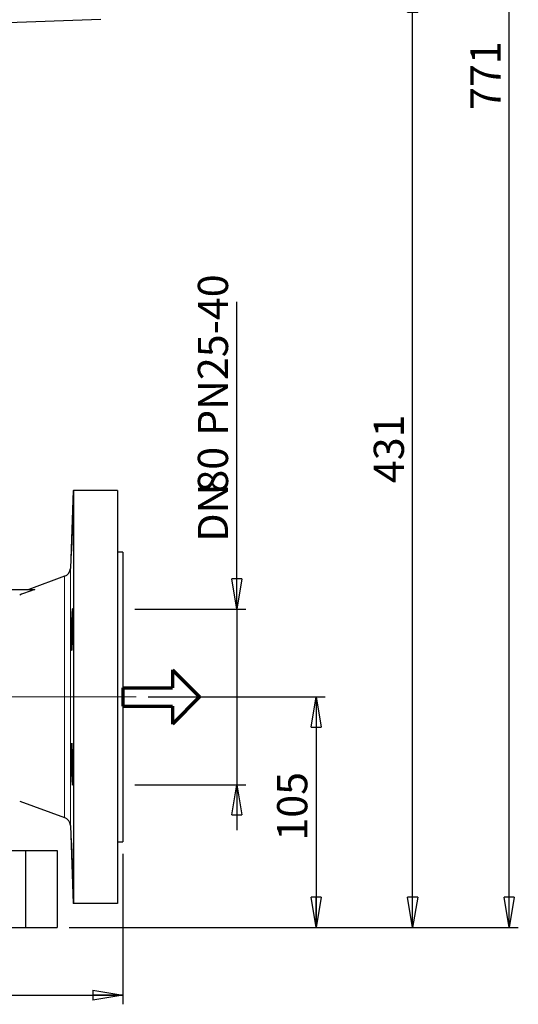
# Model space of a CAD drawing. Units: millimetres. Extents: x -4 to 213, y 0 to 297.
# Drawn here: x 76 to 117, y 132 to 213 of the extents above; entities that cross this region are included whole.
import ezdxf

# ---------------------------------------------------------------- set-up
doc = ezdxf.new("R2010")
doc.units = ezdxf.units.MM
doc.header["$PDSIZE"] = -1
doc.linetypes.add('CENTERX2', pattern=[20.32, 12.7, -2.54, 2.54, -2.54])
doc.layers.add('FORMAT', color=7, linetype='Continuous')
doc.styles.add('SLDTEXTSTYLE0', font='TXT', dxfattribs={"width": 0.605})
doc.dimstyles.new('SLDDIMSTYLE0', dxfattribs={"dimtxt": 2.5, "dimasz": 2.5, "dimexe": 0, "dimexo": 0.0625, "dimtad": 1, "dimlfac": 5.5, "dimrnd": 1e-09, "dimzin": 12, "dimdsep": 46, "dimtxsty": 'SLDTEXTSTYLE0', "dimblk1": 'CLOSED', "dimblk2": 'CLOSED', "dimsah": 1, "dimcen": 0.09, "dimadec": 0, "dimazin": 3, "dimtfac": 1, "dimtmove": 0, "dimatfit": 0, "dimldrblk": 'CLOSED', "dimfxl": 0, "dimfrac": 2, "dimtolj": 1, "dimtzin": 12, "dimarcsym": 0})
doc.dimstyles.new('SLDDIMSTYLE1', dxfattribs={"dimtxt": 2.5, "dimasz": 2.5, "dimexe": 0, "dimexo": 0.0625, "dimtad": 1, "dimlfac": 5.5, "dimrnd": 1e-09, "dimzin": 12, "dimdsep": 46, "dimtxsty": 'SLDTEXTSTYLE0', "dimblk1": 'CLOSED', "dimblk2": 'CLOSED', "dimsah": 1, "dimcen": 0.09, "dimadec": 0, "dimazin": 3, "dimtfac": 1, "dimtofl": 0, "dimtmove": 0, "dimatfit": 3, "dimldrblk": 'CLOSED', "dimfxl": 0, "dimfrac": 2, "dimtolj": 1, "dimtzin": 12, "dimarcsym": 0})
doc.dimstyles.new('SLDDIMSTYLE2', dxfattribs={"dimtxt": 2.5, "dimasz": 2.5, "dimexe": 0, "dimexo": 0.0625, "dimtad": 1, "dimdec": 0, "dimlfac": 5.5, "dimrnd": 1e-09, "dimzin": 12, "dimdsep": 46, "dimtxsty": 'SLDTEXTSTYLE0', "dimblk1": 'CLOSED', "dimblk2": 'CLOSED', "dimsah": 1, "dimcen": 0.09, "dimadec": 0, "dimazin": 3, "dimtfac": 1, "dimtdec": 0, "dimtofl": 0, "dimtmove": 0, "dimatfit": 3, "dimldrblk": 'CLOSED', "dimfxl": 0, "dimfrac": 2, "dimtolj": 1, "dimtzin": 12, "dimarcsym": 0})

# ---------------------------------------------------------------- blocks, each defined once
blk = doc.blocks.new('Copia di Freccia')
at = {"color": 5, "linetype": 'Continuous', "lineweight": 70}
for p, q in [((82, 90), (127, 45)), ((82, 90), (82, 60)), ((0, 60), (82, 60)), ((127, 45), (82, 0)), ((82, 30), (82, 0))]:
    blk.add_line(p, q, dxfattribs=at)
at = {"layer": 'FORMAT', "color": 5, "linetype": 'Continuous', "lineweight": 70}
for p, q in [((0, 60), (0, 30)), ((0, 30), (82, 30))]:
    blk.add_line(p, q, dxfattribs=at)
blk = doc.blocks.new('_Closed')
at = {"color": 0, "linetype": 'ByBlock', "lineweight": -2}
for p, q in [((-1, 0.166667), (0, 0)), ((-1, 0.166667), (-1, -0.166667)), ((0, 0), (-1, -0.166667)), ((0, 0), (-1, 0))]:
    blk.add_line(p, q, dxfattribs=at)
blk = doc.blocks.new('_D_1')
at = {"layer": 'FORMAT'}
for p, q in [((93.487, 164.603), (93.487, 190.064)), ((85.054, 164.603), (94.237, 164.603)), ((93.487, 164.603), (93.487, 150.057)), ((85.054, 150.057), (94.237, 150.057)), ((93.487, 150.057), (93.487, 146.307))]:
    blk.add_line(p, q, dxfattribs=at)
at = {"layer": 'FORMAT', "xscale": 2.5, "yscale": 2.5}
for p, rotation in [((93.487, 164.603), 270.0000000000004), ((93.487, 150.057), 90.0000000000004)]:
    blk.add_blockref('_Closed', p, dxfattribs=dict(at, rotation=rotation))
at = {"layer": 'FORMAT', "char_height": 2.5, "attachment_point": 1, "rotation": 90, "style": 'SLDTEXTSTYLE0'}
for s, insert in [('PN25-40', (90.264, 178.946)), ('80', (90.264, 174.251)), ('DN', (90.264, 170.189))]:
    blk.add_mtext(s, dxfattribs=dict(at, insert=insert))
blk = doc.blocks.new('_D_2')
at = {"layer": 'FORMAT'}
for p, q in [((25.872, 144.33), (25.872, 131.878)), ((84.054, 144.33), (84.054, 131.878)), ((25.872, 132.628), (84.054, 132.628))]:
    blk.add_line(p, q, dxfattribs=at)
at = {"layer": 'FORMAT', "xscale": 2.5, "yscale": 2.5, "rotation": 180.0000000000004}
blk.add_blockref('_Closed', (25.872, 132.628), dxfattribs=at)
at = {"layer": 'FORMAT', "xscale": 2.5, "yscale": 2.5}
blk.add_blockref('_Closed', (84.054, 132.628), dxfattribs=at)
at = {"layer": 'FORMAT', "insert": (52.614, 135.851), "char_height": 2.5, "attachment_point": 1, "style": 'SLDTEXTSTYLE0'}
blk.add_mtext('320', dxfattribs=at)
blk = doc.blocks.new('_D_3')
at = {"layer": 'FORMAT'}
for p, q in [((86.149, 157.33), (100.804, 157.33)), ((100.054, 157.33), (100.054, 138.239)), ((79.6, 138.239), (100.804, 138.239))]:
    blk.add_line(p, q, dxfattribs=at)
at = {"layer": 'FORMAT', "xscale": 2.5, "yscale": 2.5}
for p, rotation in [((100.054, 157.33), 90.0000000000004), ((100.054, 138.239), 270.0000000000004)]:
    blk.add_blockref('_Closed', p, dxfattribs=dict(at, rotation=rotation))
at = {"layer": 'FORMAT', "insert": (96.831, 145.436), "char_height": 2.5, "attachment_point": 1, "rotation": 90, "style": 'SLDTEXTSTYLE0'}
blk.add_mtext('105', dxfattribs=at)
blk = doc.blocks.new('_D_4')
at = {"layer": 'FORMAT'}
for p, q in [((83.236, 216.541), (108.804, 216.541)), ((108.054, 138.239), (108.054, 216.541)), ((79.6, 138.239), (108.804, 138.239))]:
    blk.add_line(p, q, dxfattribs=at)
at = {"layer": 'FORMAT', "xscale": 2.5, "yscale": 2.5}
for p, rotation in [((108.054, 216.541), 90.0000000000004), ((108.054, 138.239), 270.0000000000004)]:
    blk.add_blockref('_Closed', p, dxfattribs=dict(at, rotation=rotation))
at = {"layer": 'FORMAT', "insert": (104.831, 175.041), "char_height": 2.5, "attachment_point": 1, "rotation": 90, "style": 'SLDTEXTSTYLE0'}
blk.add_mtext('431', dxfattribs=at)
blk = doc.blocks.new('_D_6')
at = {"layer": 'FORMAT'}
for p, q in [((69.327, 278.359), (116.804, 278.359)), ((116.054, 138.239), (116.054, 278.359)), ((79.6, 138.239), (116.804, 138.239))]:
    blk.add_line(p, q, dxfattribs=at)
at = {"layer": 'FORMAT', "xscale": 2.5, "yscale": 2.5}
for p, rotation in [((116.054, 278.359), 90.0000000000004), ((116.054, 138.239), 270.0000000000004)]:
    blk.add_blockref('_Closed', p, dxfattribs=dict(at, rotation=rotation))
at = {"layer": 'FORMAT', "insert": (112.831, 205.95), "char_height": 2.5, "attachment_point": 1, "rotation": 90, "style": 'SLDTEXTSTYLE0'}
blk.add_mtext('771', dxfattribs=at)

msp = doc.modelspace()

# ---------------------------------------------------------------- linework, layer by layer
at = {"color": 7, "linetype": 'Continuous', "lineweight": 25}
for p, q in [((73.725336, 213.15275), (82.235946, 213.449949)), ((79.932579, 174.420858), (79.707609, 167.978623)), ((79.932581, 174.420858), (79.970674, 174.420858)), ((79.970674, 174.420858), (79.970674, 140.239041)), ((83.599581, 174.420858), (79.970674, 174.420858)), ((83.599581, 174.420858), (83.599581, 140.239041)), ((84.054126, 169.329949), (83.599581, 169.329949)), ((84.054126, 169.329949), (84.054126, 145.329949)), ((79.229523, 167.320592), (76.26643, 166.242114)), ((73.510678, 166.23904), (76.76252, 166.23904)), ((75.508672, 148.693586), (79.229523, 147.339307)), ((79.707609, 146.681275), (79.932579, 140.239041)), ((83.599581, 145.329949), (84.054126, 145.329949)), ((33.935098, 144.602677), (75.991337, 144.602677)), ((75.991337, 144.602677), (75.991337, 138.239041)), ((75.991337, 144.602677), (78.59958, 144.602677)), ((78.59958, 144.602677), (78.59958, 138.239041)), ((83.599581, 140.239041), (79.970674, 140.239041)), ((65.872308, 138.239041), (75.991337, 138.239041)), ((75.991337, 138.239041), (78.59958, 138.239041))]:
    msp.add_line(p, q, dxfattribs=at)
at = {"color": 1, "linetype": 'Continuous', "lineweight": 18}
for p, q in [((79.707609, 167.978623), (79.707609, 146.681275)), ((79.229523, 167.320592), (79.229523, 147.339307))]:
    msp.add_line(p, q, dxfattribs=at)
at = {"color": 7, "linetype": 'Continuous', "lineweight": 25}
for centre, start, end in [((78.98078, 168.004005), 290, 358), ((78.98078, 146.655894), 2, 70)]:
    msp.add_arc(centre, 0.727273, start, end, dxfattribs=at)
for points, knots in [([(79.869659, 171.988904), (79.873161, 172.069623), (79.876429, 172.141087), (79.88101, 172.234965), (79.882483, 172.264022), (79.885321, 172.317559), (79.88669, 172.342079), (79.890548, 172.407125), (79.892824, 172.439826), (79.89681, 172.484087), (79.898521, 172.495422), (79.901236, 172.495517), (79.902264, 172.484639), (79.903308, 172.451539), (79.903571, 172.437658), (79.903919, 172.404863), (79.904092, 172.366927), (79.903923, 172.318866), (79.90358, 172.265673), (79.90332, 172.236338), (79.902282, 172.141649), (79.901258, 172.070171), (79.899228, 171.950759), (79.898469, 171.908909), (79.896777, 171.820988), (79.89585, 171.775179), (79.892865, 171.634339), (79.890593, 171.535155), (79.886741, 171.378399), (79.885375, 171.324503), (79.882538, 171.215942), (79.881066, 171.161203), (79.876489, 170.995643), (79.873225, 170.883494), (79.86623, 170.655505), (79.862604, 170.543084), (79.856993, 170.377557), (79.855093, 170.322855), (79.851229, 170.214415), (79.849257, 170.160473), (79.843366, 170.00349), (79.839439, 169.904263), (79.831585, 169.716534), (79.82763, 169.627574), (79.820061, 169.468079), (79.816407, 169.396536), (79.811141, 169.301783), (79.809421, 169.272308), (79.806133, 169.218895), (79.802976, 169.170647), (79.800087, 169.132555), (79.797337, 169.099603), (79.796026, 169.085648), (79.792356, 169.052168), (79.790284, 169.041093), (79.787742, 169.040843), (79.78699, 169.043507), (79.785685, 169.054487), (79.785135, 169.062819), (79.783822, 169.095735), (79.783378, 169.128257), (79.783368, 169.192939), (79.783476, 169.217329), (79.783912, 169.270775), (79.784239, 169.299782), (79.785534, 169.393478), (79.786815, 169.464778), (79.79022, 169.625675), (79.792302, 169.713231), (79.795919, 169.853442), (79.797209, 169.901742), (79.799957, 170.001525), (79.801422, 170.053277), (79.805983, 170.210307), (79.809253, 170.317955), (79.816219, 170.53908), (79.819949, 170.653522), (79.827517, 170.878982), (79.831384, 170.990969), (79.837303, 171.157814), (79.839302, 171.213376), (79.843253, 171.321707), (79.845216, 171.374774), (79.851067, 171.530734), (79.854931, 171.630741), (79.862513, 171.820396), (79.866156, 171.908185), (79.869659, 171.988904)], [0, 0, 0, 0, 0.03125, 0.03125, 0.046875, 0.046875, 0.0625, 0.0625, 0.09375, 0.09375, 0.125, 0.125, 0.15625, 0.15625, 0.171875, 0.171875, 0.1875, 0.203125, 0.203125, 0.21875, 0.21875, 0.25, 0.25, 0.265625, 0.265625, 0.28125, 0.28125, 0.3125, 0.3125, 0.328125, 0.328125, 0.34375, 0.34375, 0.375, 0.375, 0.40625, 0.40625, 0.421875, 0.421875, 0.4375, 0.4375, 0.46875, 0.46875, 0.5, 0.5, 0.53125, 0.53125, 0.546875, 0.546875, 0.5625, 0.578125, 0.578125, 0.59375, 0.59375, 0.625, 0.625, 0.640625, 0.640625, 0.65625, 0.65625, 0.6875, 0.6875, 0.703125, 0.703125, 0.71875, 0.71875, 0.75, 0.75, 0.78125, 0.78125, 0.796875, 0.796875, 0.8125, 0.8125, 0.84375, 0.84375, 0.875, 0.875, 0.90625, 0.90625, 0.921875, 0.921875, 0.9375, 0.9375, 0.96875, 0.96875, 1, 1, 1, 1]), ([(79.869659, 164.623526), (79.873161, 164.623588), (79.876429, 164.612455), (79.88101, 164.579646), (79.882483, 164.566005), (79.885321, 164.533188), (79.88669, 164.51392), (79.890548, 164.448982), (79.892824, 164.395979), (79.89681, 164.27072), (79.898521, 164.197795), (79.901236, 164.038469), (79.902264, 163.951524), (79.903308, 163.80992), (79.903571, 163.760854), (79.903919, 163.661127), (79.904092, 163.559279), (79.903923, 163.453256), (79.90358, 163.345117), (79.90332, 163.289691), (79.902282, 163.122439), (79.901258, 163.010343), (79.899228, 162.841331), (79.898469, 162.784848), (79.896777, 162.671582), (79.89585, 162.615159), (79.892865, 162.448986), (79.890593, 162.341294), (79.886741, 162.18442), (79.885375, 162.13264), (79.882538, 162.032558), (79.881066, 161.984154), (79.876489, 161.843739), (79.873225, 161.756476), (79.86623, 161.595142), (79.862604, 161.523516), (79.856993, 161.429644), (79.855093, 161.400597), (79.851229, 161.347086), (79.849257, 161.322555), (79.843366, 161.257453), (79.839439, 161.224744), (79.831585, 161.180453), (79.82763, 161.169073), (79.820061, 161.16889), (79.816407, 161.17972), (79.811141, 161.21269), (79.809421, 161.226542), (79.806133, 161.259283), (79.802976, 161.297158), (79.800087, 161.345132), (79.797337, 161.398217), (79.796026, 161.427463), (79.792356, 161.522119), (79.790284, 161.593559), (79.787742, 161.712846), (79.78699, 161.754645), (79.785685, 161.842432), (79.785135, 161.888297), (79.783822, 162.029173), (79.783378, 162.128342), (79.783368, 162.284988), (79.783476, 162.338839), (79.783912, 162.447508), (79.784239, 162.502287), (79.785534, 162.667921), (79.786815, 162.780063), (79.79022, 163.007905), (79.792302, 163.120636), (79.795919, 163.286213), (79.797209, 163.340916), (79.799957, 163.449327), (79.801422, 163.503287), (79.805983, 163.660446), (79.809253, 163.75972), (79.816219, 163.94744), (79.819949, 164.036442), (79.827517, 164.196046), (79.831384, 164.267593), (79.837303, 164.362318), (79.839302, 164.391824), (79.843253, 164.445293), (79.845216, 164.469436), (79.851067, 164.534234), (79.854931, 164.567406), (79.862513, 164.612209), (79.866156, 164.623465), (79.869659, 164.623526)], [0, 0, 0, 0, 0.03125, 0.03125, 0.046875, 0.046875, 0.0625, 0.0625, 0.09375, 0.09375, 0.125, 0.125, 0.15625, 0.15625, 0.171875, 0.171875, 0.1875, 0.203125, 0.203125, 0.21875, 0.21875, 0.25, 0.25, 0.265625, 0.265625, 0.28125, 0.28125, 0.3125, 0.3125, 0.328125, 0.328125, 0.34375, 0.34375, 0.375, 0.375, 0.40625, 0.40625, 0.421875, 0.421875, 0.4375, 0.4375, 0.46875, 0.46875, 0.5, 0.5, 0.53125, 0.53125, 0.546875, 0.546875, 0.5625, 0.578125, 0.578125, 0.59375, 0.59375, 0.625, 0.625, 0.640625, 0.640625, 0.65625, 0.65625, 0.6875, 0.6875, 0.703125, 0.703125, 0.71875, 0.71875, 0.75, 0.75, 0.78125, 0.78125, 0.796875, 0.796875, 0.8125, 0.8125, 0.84375, 0.84375, 0.875, 0.875, 0.90625, 0.90625, 0.921875, 0.921875, 0.9375, 0.9375, 0.96875, 0.96875, 1, 1, 1, 1]), ([(79.869659, 152.98567), (79.873161, 152.905038), (79.876429, 152.81783), (79.88101, 152.677553), (79.882483, 152.629205), (79.885321, 152.529258), (79.88669, 152.477488), (79.890548, 152.320606), (79.892824, 152.212948), (79.89681, 151.991544), (79.898521, 151.877077), (79.901236, 151.651662), (79.902264, 151.539581), (79.903308, 151.372421), (79.903571, 151.316914), (79.903919, 151.208673), (79.904092, 151.102574), (79.903923, 151.000696), (79.90358, 150.900957), (79.90332, 150.851908), (79.902282, 150.710067), (79.901258, 150.623018), (79.899228, 150.50341), (79.898469, 150.465382), (79.896777, 150.393119), (79.89585, 150.359135), (79.892865, 150.26497), (79.890593, 150.211855), (79.886741, 150.146757), (79.885375, 150.127426), (79.882538, 150.094449), (79.881066, 150.080735), (79.876489, 150.047718), (79.873225, 150.036459), (79.86623, 150.036287), (79.862604, 150.047413), (79.856993, 150.080185), (79.855093, 150.09381), (79.851229, 150.126573), (79.849257, 150.145822), (79.843366, 150.210738), (79.839439, 150.263708), (79.831585, 150.3888), (79.82763, 150.461666), (79.820061, 150.620902), (79.816407, 150.707761), (79.811141, 150.849139), (79.809421, 150.898205), (79.806133, 150.99792), (79.802976, 151.099732), (79.800087, 151.205669), (79.797337, 151.313694), (79.796026, 151.369009), (79.792356, 151.536354), (79.790284, 151.64846), (79.787742, 151.817408), (79.78699, 151.873857), (79.785685, 151.987026), (79.785135, 152.043557), (79.783822, 152.20987), (79.783378, 152.317594), (79.783368, 152.474442), (79.783476, 152.526209), (79.783912, 152.626445), (79.784239, 152.674906), (79.785534, 152.815453), (79.786815, 152.902745), (79.79022, 153.064065), (79.792302, 153.135935), (79.795919, 153.229885), (79.797209, 153.258948), (79.799957, 153.31248), (79.801422, 153.33704), (79.805983, 153.402266), (79.809253, 153.435012), (79.816219, 153.479364), (79.819949, 153.49079), (79.827517, 153.491043), (79.831384, 153.480239), (79.837303, 153.447356), (79.839302, 153.433522), (79.843253, 153.400807), (79.845216, 153.381884), (79.851067, 153.317562), (79.854931, 153.264468), (79.862513, 153.138173), (79.866156, 153.066302), (79.869659, 152.98567)], [0, 0, 0, 0, 0.03125, 0.03125, 0.046875, 0.046875, 0.0625, 0.0625, 0.09375, 0.09375, 0.125, 0.125, 0.15625, 0.15625, 0.171875, 0.171875, 0.1875, 0.203125, 0.203125, 0.21875, 0.21875, 0.25, 0.25, 0.265625, 0.265625, 0.28125, 0.28125, 0.3125, 0.3125, 0.328125, 0.328125, 0.34375, 0.34375, 0.375, 0.375, 0.40625, 0.40625, 0.421875, 0.421875, 0.4375, 0.4375, 0.46875, 0.46875, 0.5, 0.5, 0.53125, 0.53125, 0.546875, 0.546875, 0.5625, 0.578125, 0.578125, 0.59375, 0.59375, 0.625, 0.625, 0.640625, 0.640625, 0.65625, 0.65625, 0.6875, 0.6875, 0.703125, 0.703125, 0.71875, 0.71875, 0.75, 0.75, 0.78125, 0.78125, 0.796875, 0.796875, 0.8125, 0.8125, 0.84375, 0.84375, 0.875, 0.875, 0.90625, 0.90625, 0.921875, 0.921875, 0.9375, 0.9375, 0.96875, 0.96875, 1, 1, 1, 1]), ([(79.869659, 143.892634), (79.873161, 143.778541), (79.876429, 143.666343), (79.88101, 143.50077), (79.882483, 143.446037), (79.885321, 143.337507), (79.88669, 143.283563), (79.890548, 143.126636), (79.892824, 143.027387), (79.89681, 142.839533), (79.898521, 142.750577), (79.901236, 142.591118), (79.902264, 142.519557), (79.903308, 142.424762), (79.903571, 142.395328), (79.903919, 142.34198), (79.904092, 142.293781), (79.903923, 142.255727), (79.90358, 142.222814), (79.90332, 142.208874), (79.902282, 142.175532), (79.901258, 142.164522), (79.899228, 142.164383), (79.898469, 142.167086), (79.896777, 142.178158), (79.89585, 142.186519), (79.892865, 142.219524), (79.890593, 142.252099), (79.886741, 142.316911), (79.885375, 142.341352), (79.882538, 142.394799), (79.881066, 142.423808), (79.876489, 142.517529), (79.873225, 142.588869), (79.86623, 142.74996), (79.862604, 142.837321), (79.856993, 142.97754), (79.855093, 143.025854), (79.851229, 143.1257), (79.849257, 143.177454), (79.843366, 143.33436), (79.839439, 143.44198), (79.831585, 143.663178), (79.82763, 143.777606), (79.820061, 144.002983), (79.816407, 144.11499), (79.811141, 144.28196), (79.809421, 144.337497), (79.806133, 144.445774), (79.802976, 144.551883), (79.800087, 144.653727), (79.797337, 144.753412), (79.796026, 144.802393), (79.792356, 144.944398), (79.790284, 145.031501), (79.787742, 145.151142), (79.78699, 145.189173), (79.785685, 145.261432), (79.785135, 145.295514), (79.783822, 145.38984), (79.783378, 145.443016), (79.783368, 145.508187), (79.783476, 145.527546), (79.783912, 145.560631), (79.784239, 145.574387), (79.785534, 145.607515), (79.786815, 145.618823), (79.79022, 145.619123), (79.792302, 145.60803), (79.795919, 145.575319), (79.797209, 145.561717), (79.799957, 145.529013), (79.801422, 145.509785), (79.805983, 145.44487), (79.809253, 145.391906), (79.816219, 145.266909), (79.819949, 145.194065), (79.827517, 145.03482), (79.831384, 144.947994), (79.837303, 144.806764), (79.839302, 144.757694), (79.843253, 144.657959), (79.845216, 144.607055), (79.851067, 144.451292), (79.854931, 144.343033), (79.862513, 144.119622), (79.866156, 144.006726), (79.869659, 143.892634)], [0, 0, 0, 0, 0.03125, 0.03125, 0.046875, 0.046875, 0.0625, 0.0625, 0.09375, 0.09375, 0.125, 0.125, 0.15625, 0.15625, 0.171875, 0.171875, 0.1875, 0.203125, 0.203125, 0.21875, 0.21875, 0.25, 0.25, 0.265625, 0.265625, 0.28125, 0.28125, 0.3125, 0.3125, 0.328125, 0.328125, 0.34375, 0.34375, 0.375, 0.375, 0.40625, 0.40625, 0.421875, 0.421875, 0.4375, 0.4375, 0.46875, 0.46875, 0.5, 0.5, 0.53125, 0.53125, 0.546875, 0.546875, 0.5625, 0.578125, 0.578125, 0.59375, 0.59375, 0.625, 0.625, 0.640625, 0.640625, 0.65625, 0.65625, 0.6875, 0.6875, 0.703125, 0.703125, 0.71875, 0.71875, 0.75, 0.75, 0.78125, 0.78125, 0.796875, 0.796875, 0.8125, 0.8125, 0.84375, 0.84375, 0.875, 0.875, 0.90625, 0.90625, 0.921875, 0.921875, 0.9375, 0.9375, 0.96875, 0.96875, 1, 1, 1, 1]), ([(79.970674, 140.239041), (79.945425, 140.239041), (79.920173, 140.239041), (79.93258, 140.239041), (79.932581, 140.239041)], [0, 0, 0, 0, 0.9999272053, 1, 1, 1, 1])]:
    msp.add_open_spline(points, degree=3, knots=knots, dxfattribs=at)
msp.add_open_spline([(76.76252, 166.23904), (76.344515, 166.083763), (75.926562, 165.928343), (75.508672, 165.772756)], degree=3, dxfattribs=at)
at = {"layer": 'FORMAT', "linetype": 'CENTERX2', "lineweight": 18}
msp.add_line((85.148926, 157.329949), (24.232828, 157.329949), dxfattribs=at)
at = {"layer": 'FORMAT'}
msp.add_point((84.054127, 157.329949), dxfattribs=at)
msp.add_point((84.054127, 157.329949), dxfattribs=at)
msp.add_point((84.054127, 157.329949), dxfattribs=at)

# ---------------------------------------------------------------- block references
at = {"layer": 'FORMAT', "xscale": 0.05, "yscale": 0.05, "zscale": 0.05}
msp.add_blockref('Copia di Freccia', (84.054127, 155.079949), dxfattribs=at)

# ---------------------------------------------------------------- dimensions: what is measured, and where the dimension line sits
at = {"layer": 'FORMAT'}
for base, p1, p2, dimstyle, picture, middle in [((116.054127, 278.35904), (78.599581, 138.23904), (68.326854, 278.35904), 'SLDDIMSTYLE2', '_D_6', (116.054127, 208.29904)), ((108.054127, 216.540858), (78.599581, 138.23904), (82.235945, 216.540858), 'SLDDIMSTYLE2', '_D_4', (108.054127, 177.389949)), ((100.054127, 138.23904), (85.148926, 157.329949), (78.599581, 138.23904), 'SLDDIMSTYLE1', '_D_3', (100.054127, 147.784495))]:
    dim = msp.add_linear_dim(base=base, p1=p1, p2=p2, angle=90, dimstyle=dimstyle, dxfattribs=at)
    dim.commit()
    dim.dimension.update_dxf_attribs({"geometry": picture, "text_midpoint": middle, "dimtype": 160})
dim = msp.add_linear_dim(base=(93.486824, 150.057222), p1=(84.054127, 164.602677), p2=(84.054127, 150.057222), angle=90, text='DN<>  PN25-40', dimstyle='SLDDIMSTYLE0', dxfattribs=at)
dim.commit()
dim.dimension.update_dxf_attribs({"geometry": '_D_1', "text_midpoint": (93.486824, 180.126273), "dimtype": 160})
dim = msp.add_linear_dim(base=(84.054127, 132.627996), p1=(25.872308, 145.329949), p2=(84.054127, 145.329949), dimstyle='SLDDIMSTYLE1', dxfattribs=at)
dim.commit()
dim.dimension.update_dxf_attribs({"geometry": '_D_2', "text_midpoint": (54.963217, 132.627996), "dimtype": 160})

doc.saveas('drawing.dxf')
